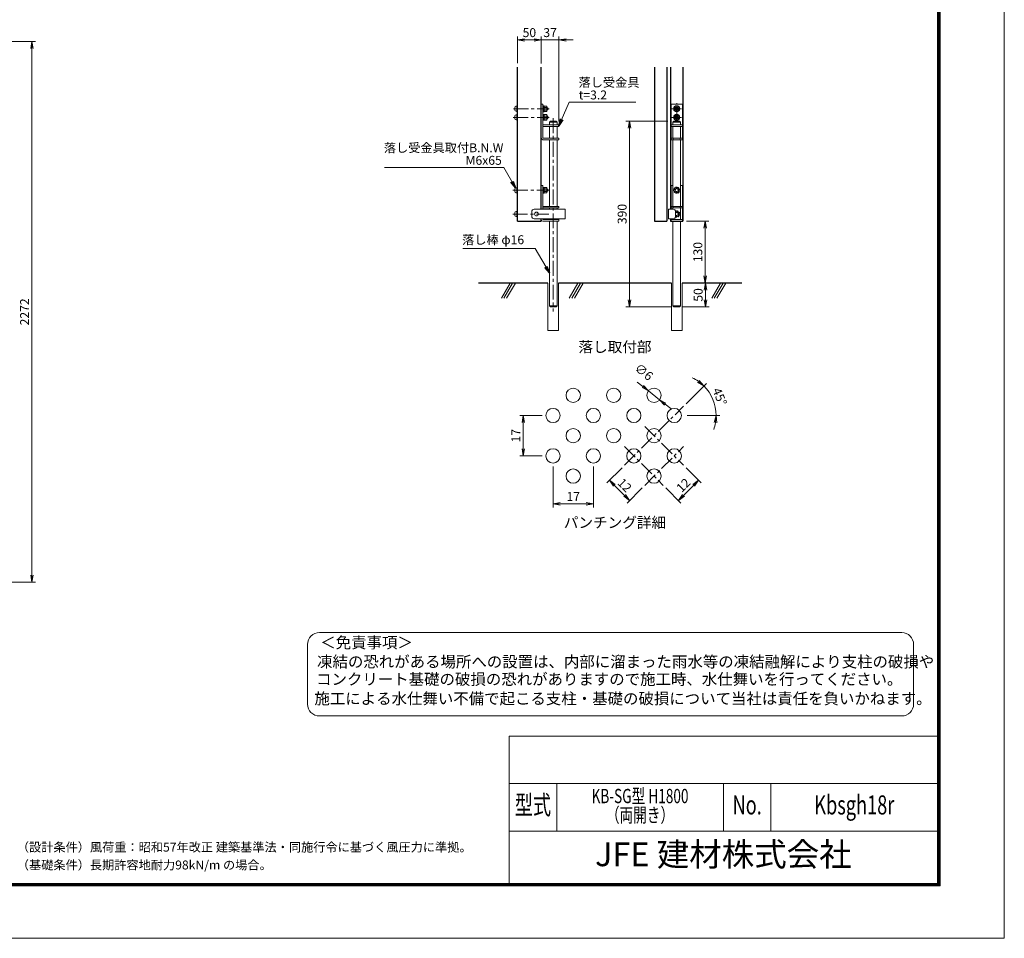
# Model space of a CAD drawing. Extents: x 0 to 8400, y -1485 to 4455.
# Drawn here: x 4265 to 8400, y -1485 to 2375 of the extents above; entities that cross this region are included whole.
import ezdxf
from ezdxf.enums import TextEntityAlignment as Align

# ---------------------------------------------------------------- set-up
doc = ezdxf.new("R2010")
doc.units = 0
doc.header["$LTSCALE"] = 50
doc.header["$MEASUREMENT"] = 0
doc.header["$PDMODE"] = 35
doc.linetypes.add('CENTER', pattern=[2, 1.25, -0.25, 0.25, -0.25])
doc.linetypes.add('DASHED2', pattern=[0.375, 0.25, -0.125])
doc.layers.get('0').update_dxf_attribs({"linetype": 'CONTINUOUS'})
doc.layers.get('DEFPOINTS').update_dxf_attribs({"color": 253, "linetype": 'CONTINUOUS'})
doc.layers.add('D-BGD', color=7, linetype='CONTINUOUS')
doc.layers.add('D-STR1', color=1, linetype='CONTINUOUS')
for name, color, linetype, lineweight in [('D-BMK', 2, 'CENTER', 13), ('D-DCR-HCH', 7, 'CONTINUOUS', 13), ('D-STR-DIM', 7, 'CONTINUOUS', 13), ('D-STR-TXT', 7, 'CONTINUOUS', 13), ('D-STR2', 7, 'CONTINUOUS', 13), ('D-STR3', 3, 'CONTINUOUS', 13), ('D-TTL', 2, 'CONTINUOUS', 13), ('D-TTL-TXT', 7, 'CONTINUOUS', 13)]:
    doc.layers.add(name, color=color, linetype=linetype, lineweight=lineweight)
doc.styles.add('ROMANSE', font='Romans.shx', dxfattribs={"width": 0.7, "height": 45, "bigfont": 'BIGFONT.SHX'})
doc.styles.add('ゴシック', font='txt')
doc.dimstyles.new('STYLE', dxfattribs={"dimscale": 20, "dimtxt": 2.5, "dimasz": 2, "dimexe": 1, "dimexo": 1, "dimgap": 0.8, "dimtad": 1, "dimdsep": 46, "dimtxsty": 'ゴシック', "dimblk": 'OPEN', "dimcen": 1e-08, "dimclrd": 256, "dimclre": 256, "dimclrt": 256, "dimadec": 0, "dimazin": 2, "dimtfac": 1, "dimtmove": 2, "dimatfit": 3, "dimldrblk": 'OPEN', "dimfxl": 1, "dimtolj": 1, "dimtzin": 0, "dimlwd": -1, "dimlwe": -1, "dimarcsym": 0})
doc.dimstyles.new('STYLE-15', dxfattribs={"dimscale": 15, "dimtxt": 2.5, "dimasz": 2, "dimexe": 1, "dimexo": 1, "dimgap": 0.8, "dimtad": 1, "dimdsep": 46, "dimtxsty": 'ゴシック', "dimblk": 'OPEN', "dimcen": 1e-08, "dimclrd": 256, "dimclre": 256, "dimclrt": 256, "dimadec": 0, "dimazin": 2, "dimtfac": 1, "dimtmove": 2, "dimatfit": 3, "dimldrblk": 'OPEN', "dimfxl": 1, "dimtolj": 1, "dimtzin": 0, "dimlwd": -1, "dimlwe": -1, "dimarcsym": 0})

# ---------------------------------------------------------------- blocks, each defined once
blk = doc.blocks.new('_OPEN')
at = {"color": 0, "linetype": 'ByBlock'}
for p, q in [((-1, 0.17), (0, 0)), ((0, 0), (-1, -0.17)), ((0, 0), (-1, 0))]:
    blk.add_line(p, q, dxfattribs=at)
blk = doc.blocks.new('*D4')
at = {"layer": 'D-STR-DIM'}
for p, q in [((3694, 2282.9), (4331, 2282.9)), ((4316, 2252.9), (4316, 40.9)), ((3692, 10.9), (4331, 10.9))]:
    blk.add_line(p, q, dxfattribs=at)
at = {"layer": 'DEFPOINTS', "color": 0}
for p in [(3679, 2282.9), (3677, 10.9), (4316, 10.9)]:
    blk.add_point(p, dxfattribs=at)
at = {"layer": 'D-STR-DIM', "xscale": 30, "yscale": 30, "zscale": 30}
for p, rotation in [((4316, 2282.9), 90), ((4316, 10.9), 270)]:
    blk.add_blockref('_OPEN', p, dxfattribs=dict(at, rotation=rotation))
at = {"layer": 'D-STR-DIM', "insert": (4285.2, 1146.9), "char_height": 37.5, "attachment_point": 5, "rotation": 90, "style": 'ゴシック'}
blk.add_mtext('\\A1;2272', dxfattribs=at)
blk = doc.blocks.new('*D22')
at = {"layer": 'D-STR-DIM'}
for p, q in [((6425.3, 2289.4), (6395.3, 2289.4)), ((6455.3, 2189.8), (6455.3, 2304.4)), ((6529.3, 2289.4), (6455.3, 2289.4)), ((6529.3, 1947.1), (6529.3, 2304.4)), ((6559.3, 2289.4), (6589.3, 2289.4))]:
    blk.add_line(p, q, dxfattribs=at)
at = {"layer": 'DEFPOINTS', "color": 0}
for p in [(6455.3, 2289.4), (6455.3, 2174.8), (6529.3, 1932.1)]:
    blk.add_point(p, dxfattribs=at)
at = {"layer": 'D-STR-DIM', "xscale": 30, "yscale": 30, "zscale": 30}
blk.add_blockref('_OPEN', (6455.3, 2289.4), dxfattribs=at)
at = {"layer": 'D-STR-DIM', "xscale": 30, "yscale": 30, "zscale": 30, "rotation": 180}
blk.add_blockref('_OPEN', (6529.3, 2289.4), dxfattribs=at)
at = {"layer": 'D-STR-DIM', "insert": (6492.3, 2320.2), "char_height": 37.5, "attachment_point": 5, "style": 'ゴシック'}
blk.add_mtext('\\A1;37', dxfattribs=at)
blk = doc.blocks.new('*D23')
at = {"layer": 'D-STR-DIM'}
for p, q in [((6355.3, 2191.3), (6355.3, 2304.4)), ((6385.3, 2289.4), (6425.3, 2289.4)), ((6455.3, 2191.3), (6455.3, 2304.4))]:
    blk.add_line(p, q, dxfattribs=at)
at = {"layer": 'DEFPOINTS', "color": 0}
for p in [(6455.3, 2289.4), (6355.3, 2176.3), (6455.3, 2176.3)]:
    blk.add_point(p, dxfattribs=at)
at = {"layer": 'D-STR-DIM', "xscale": 30, "yscale": 30, "zscale": 30, "rotation": 180}
blk.add_blockref('_OPEN', (6355.3, 2289.4), dxfattribs=at)
at = {"layer": 'D-STR-DIM', "xscale": 30, "yscale": 30, "zscale": 30}
blk.add_blockref('_OPEN', (6455.3, 2289.4), dxfattribs=at)
at = {"layer": 'D-STR-DIM', "insert": (6405.3, 2320.2), "char_height": 37.5, "attachment_point": 5, "style": 'ゴシック'}
blk.add_mtext('\\A1;50', dxfattribs=at)
blk = doc.blocks.new('*D24')
at = {"layer": 'D-STR-DIM'}
for p, q in [((7061.3, 1268.1), (7159.8, 1268.1)), ((7144.8, 1198.1), (7144.8, 1238.1)), ((7047.1, 1168.1), (7159.8, 1168.1))]:
    blk.add_line(p, q, dxfattribs=at)
at = {"layer": 'DEFPOINTS', "color": 0}
for p in [(7046.3, 1268.1), (7144.8, 1268.1), (7032.1, 1168.1)]:
    blk.add_point(p, dxfattribs=at)
at = {"layer": 'D-STR-DIM', "xscale": 30, "yscale": 30, "zscale": 30}
for p, rotation in [((7144.8, 1268.1), 90), ((7144.8, 1168.1), 270)]:
    blk.add_blockref('_OPEN', p, dxfattribs=dict(at, rotation=rotation))
at = {"layer": 'D-STR-DIM', "insert": (7114.1, 1218.1), "char_height": 37.5, "attachment_point": 5, "rotation": 90, "style": 'ゴシック'}
blk.add_mtext('\\A1;50', dxfattribs=at)
blk = doc.blocks.new('*D25')
at = {"layer": 'D-STR-DIM'}
for p, q in [((6986.3, 1948.1), (6810.7, 1948.1)), ((6825.7, 1918.1), (6825.7, 1198.1)), ((7000.1, 1168.1), (6810.7, 1168.1))]:
    blk.add_line(p, q, dxfattribs=at)
at = {"layer": 'DEFPOINTS', "color": 0}
for p in [(7001.3, 1948.1), (6825.7, 1168.1), (7015.1, 1168.1)]:
    blk.add_point(p, dxfattribs=at)
at = {"layer": 'D-STR-DIM', "xscale": 30, "yscale": 30, "zscale": 30}
for p, rotation in [((6825.7, 1948.1), 90), ((6825.7, 1168.1), 270)]:
    blk.add_blockref('_OPEN', p, dxfattribs=dict(at, rotation=rotation))
at = {"layer": 'D-STR-DIM', "insert": (6794.9, 1558.1), "char_height": 37.5, "attachment_point": 5, "rotation": 90, "style": 'ゴシック'}
blk.add_mtext('\\A1;390', dxfattribs=at)
blk = doc.blocks.new('*D26')
at = {"layer": 'D-STR-DIM'}
for p, q in [((7065.1, 1528.1), (7158.6, 1528.1)), ((7143.6, 1498.1), (7143.6, 1298.1)), ((7061.3, 1268.1), (7158.6, 1268.1))]:
    blk.add_line(p, q, dxfattribs=at)
at = {"layer": 'DEFPOINTS', "color": 0}
for p in [(7050.1, 1528.1), (7046.3, 1268.1), (7143.6, 1268.1)]:
    blk.add_point(p, dxfattribs=at)
at = {"layer": 'D-STR-DIM', "xscale": 30, "yscale": 30, "zscale": 30}
for p, rotation in [((7143.6, 1528.1), 90), ((7143.6, 1268.1), 270)]:
    blk.add_blockref('_OPEN', p, dxfattribs=dict(at, rotation=rotation))
at = {"layer": 'D-STR-DIM', "insert": (7112.8, 1398.1), "char_height": 37.5, "attachment_point": 5, "rotation": 90, "style": 'ゴシック'}
blk.add_mtext('\\A1;130', dxfattribs=at)
blk = doc.blocks.new('*D27')
at = {"layer": 'D-STR-DIM'}
for p, q in [((6504.5, 496.8), (6504.5, 325.3)), ((6674.2, 496.8), (6674.2, 325.3)), ((6534.5, 340.3), (6644.2, 340.3))]:
    blk.add_line(p, q, dxfattribs=at)
at = {"layer": 'DEFPOINTS', "color": 0}
for p in [(6504.5, 511.8), (6674.2, 511.8), (6674.2, 340.3)]:
    blk.add_point(p, dxfattribs=at)
at = {"layer": 'D-STR-DIM', "xscale": 30, "yscale": 30, "zscale": 30, "rotation": 180}
blk.add_blockref('_OPEN', (6504.5, 340.3), dxfattribs=at)
at = {"layer": 'D-STR-DIM', "xscale": 30, "yscale": 30, "zscale": 30}
blk.add_blockref('_OPEN', (6674.2, 340.3), dxfattribs=at)
at = {"layer": 'D-STR-DIM', "insert": (6589.4, 371.1), "char_height": 37.5, "attachment_point": 5, "style": 'ゴシック'}
blk.add_mtext('\\A1;17', dxfattribs=at)
blk = doc.blocks.new('*D28')
at = {"layer": 'D-STR-DIM'}
for p, q in [((6459.5, 711.5), (6364.5, 711.5)), ((6379.5, 681.5), (6379.5, 571.8)), ((6459.5, 541.8), (6364.5, 541.8))]:
    blk.add_line(p, q, dxfattribs=at)
at = {"layer": 'DEFPOINTS', "color": 0}
for p in [(6474.5, 711.5), (6379.5, 541.8), (6474.5, 541.8)]:
    blk.add_point(p, dxfattribs=at)
at = {"layer": 'D-STR-DIM', "xscale": 30, "yscale": 30, "zscale": 30}
for p, rotation in [((6379.5, 711.5), 90), ((6379.5, 541.8), 270)]:
    blk.add_blockref('_OPEN', p, dxfattribs=dict(at, rotation=rotation))
at = {"layer": 'D-STR-DIM', "insert": (6348.7, 626.6), "char_height": 37.5, "attachment_point": 5, "rotation": 90, "style": 'ゴシック'}
blk.add_mtext('\\A1;17', dxfattribs=at)
blk = doc.blocks.new('*D29')
at = {"layer": 'D-STR-DIM'}
for p, q in [((6794.4, 492.3), (6730.8, 428.7)), ((6762.6, 418), (6805, 375.6)), ((6879.3, 407.4), (6815.6, 343.8))]:
    blk.add_line(p, q, dxfattribs=at)
at = {"layer": 'DEFPOINTS', "color": 0}
for p in [(6805, 502.9), (6889.9, 418), (6826.2, 354.4)]:
    blk.add_point(p, dxfattribs=at)
at = {"layer": 'D-STR-DIM', "xscale": 30, "yscale": 30, "zscale": 30}
for p, rotation in [((6741.4, 439.3), 135.0000000000037), ((6826.2, 354.4), 315.0000000000037)]:
    blk.add_blockref('_OPEN', p, dxfattribs=dict(at, rotation=rotation))
at = {"layer": 'D-STR-DIM', "insert": (6805.5, 418.6), "char_height": 37.5, "attachment_point": 5, "rotation": 315, "style": 'ゴシック'}
blk.add_mtext('\\A1;12', dxfattribs=at)
blk = doc.blocks.new('*D30')
at = {"layer": 'D-STR-DIM'}
for p, q in [((7063.1, 492.3), (7126.8, 428.7)), ((7052.5, 375.6), (7094.9, 418)), ((6978.3, 407.4), (7041.9, 343.8))]:
    blk.add_line(p, q, dxfattribs=at)
at = {"layer": 'DEFPOINTS', "color": 0}
for p in [(7052.5, 502.9), (6967.7, 418), (7116.1, 439.3)]:
    blk.add_point(p, dxfattribs=at)
at = {"layer": 'D-STR-DIM', "xscale": 30, "yscale": 30, "zscale": 30}
for p, rotation in [((7116.1, 439.3), 45.00000000000738), ((7031.3, 354.4), 225.0000000000074)]:
    blk.add_blockref('_OPEN', p, dxfattribs=dict(at, rotation=rotation))
at = {"layer": 'D-STR-DIM', "insert": (7052, 418.6), "char_height": 37.5, "attachment_point": 5, "rotation": 45, "style": 'ゴシック'}
blk.add_mtext('\\A1;12', dxfattribs=at)
blk = doc.blocks.new('*D31')
at = {"layer": 'D-STR-DIM'}
for p, q in [((7063.1, 761), (7148.7, 846.6)), ((7068, 711.5), (7204.7, 711.5))]:
    blk.add_line(p, q, dxfattribs=at)
for start, end in [(54.776, 64.5519), (360, 45), (340.4481, 350.224)]:
    blk.add_arc((7013.6, 711.5), 176, start, end, dxfattribs=at)
at = {"layer": 'DEFPOINTS', "color": 0}
for p in [(7052.5, 750.4), (7183.7, 757.1), (7013.6, 711.5), (7053, 711.5)]:
    blk.add_point(p, dxfattribs=at)
at = {"layer": 'D-STR-DIM', "xscale": 30, "yscale": 30, "zscale": 30}
for p, rotation in [((7138.1, 836), 319.8879860788778), ((7189.7, 711.5), 85.11201392111424)]:
    blk.add_blockref('_OPEN', p, dxfattribs=dict(at, rotation=rotation))
at = {"layer": 'D-STR-DIM', "insert": (7204.7, 790.6), "char_height": 37.5, "attachment_point": 5, "rotation": 292.5, "style": 'ゴシック'}
blk.add_mtext('\\A1;45°', dxfattribs=at)
blk = doc.blocks.new('*D32')
at = {"layer": 'D-STR-DIM'}
for p, q in [((6881.7, 833.5), (6858.1, 852.1)), ((6952.3, 777.8), (6905.2, 814.9)), ((6975.9, 759.2), (6999.4, 740.6))]:
    blk.add_line(p, q, dxfattribs=at)
at = {"layer": 'DEFPOINTS', "color": 0}
for p in [(6905.2, 814.9), (6952.3, 777.8)]:
    blk.add_point(p, dxfattribs=at)
at = {"layer": 'D-STR-DIM', "xscale": 30, "yscale": 30, "zscale": 30}
for p, rotation in [((6905.2, 814.9), 321.7066486623776), ((6952.3, 777.8), 141.7066486623776)]:
    blk.add_blockref('_OPEN', p, dxfattribs=dict(at, rotation=rotation))
at = {"layer": 'D-STR-DIM', "insert": (6886.3, 894.5), "char_height": 37.5, "attachment_point": 5, "rotation": 321.7066, "style": 'ゴシック'}
blk.add_mtext('\\A1;∅6', dxfattribs=at)

msp = doc.modelspace()

# ---------------------------------------------------------------- linework, layer by layer
at = {"layer": 'D-BGD'}
for p, q in [((6483.089, 1268.072), (6192.038, 1268.072)), ((7001.949, 1268.072), (6527.489, 1268.072)), ((7297.011, 1268.072), (7046.349, 1268.072))]:
    msp.add_line(p, q, dxfattribs=at)
at = {"layer": 'D-BMK'}
for p, q in [((6338.463, 2000.07), (6487.721, 2000.07)), ((7004.149, 2000.072), (7044.149, 2000.072)), ((7024.149, 1944.072), (7024.149, 2024.072)), ((6337.525, 1964.07), (6487.721, 1964.07)), ((6505.289, 1960.879), (6505.289, 1148.406)), ((7004.149, 1964.072), (7044.149, 1964.072)), ((6336.038, 1658.01), (6486.962, 1658.01)), ((6335.533, 1558.01), (6486.962, 1558.01)), ((6805.02, 502.898), (7052.507, 750.386)), ((6889.872, 665.533), (7052.507, 502.898)), ((6805.02, 580.68), (6967.654, 418.045)), ((6889.872, 418.045), (7052.507, 580.68))]:
    msp.add_line(p, q, dxfattribs=at)
at = {"layer": 'D-DCR-HCH'}
for p, q in [((6288.046, 1204.788), (6324.583, 1268.072)), ((6298.52, 1204.788), (6335.057, 1268.072)), ((6309.828, 1204.788), (6346.366, 1268.072)), ((6572.527, 1204.788), (6609.064, 1268.072)), ((6583.001, 1204.788), (6619.538, 1268.072)), ((6594.31, 1204.788), (6630.847, 1268.072)), ((7171.509, 1204.788), (7208.046, 1268.072)), ((7181.983, 1204.788), (7218.52, 1268.072)), ((7193.291, 1204.788), (7229.829, 1268.072))]:
    msp.add_line(p, q, dxfattribs=at)
at = {"layer": 'D-STR1'}
for p, q in [((6355.289, 1528.072), (6355.289, 2174.839)), ((6455.289, 1578.072), (6455.289, 2174.839)), ((6930.149, 2174.839), (6930.149, 1528.072)), ((6982.149, 2174.839), (6982.149, 1528.072)), ((6998.149, 2174.839), (6998.149, 1578.072)), ((7050.149, 2174.839), (7050.149, 1528.072)), ((6455.289, 1528.072), (6455.289, 1538.072)), ((6998.149, 1538.072), (6998.149, 1528.072)), ((6355.289, 1528.072), (6455.289, 1528.072)), ((6930.149, 1528.072), (6982.149, 1528.072)), ((6998.149, 1528.072), (7050.149, 1528.072))]:
    msp.add_line(p, q, dxfattribs=at)
at = {"layer": 'D-STR2'}
for centre in [(6589.352, 796.348), (6759.058, 796.348), (6928.763, 796.348), (6504.499, 711.495), (6674.205, 711.495), (6843.91, 711.495), (7013.616, 711.495), (6589.352, 626.642), (6759.058, 626.642), (6928.763, 626.642), (6504.499, 541.789), (6674.205, 541.789), (6843.91, 541.789), (7013.616, 541.789), (6589.352, 456.936), (6928.763, 456.936)]:
    msp.add_circle(centre, 30, dxfattribs=at)
at = {"layer": 'D-STR3'}
for p, q in [((6344.289, 1995.57), (6344.289, 2004.57)), ((6350.289, 2010.57), (6352.089, 2010.57)), ((6350.289, 1989.57), (6352.089, 1989.57)), ((6352.089, 1988.07), (6352.089, 2012.07)), ((6355.289, 1988.07), (6355.289, 2012.07)), ((6455.289, 1876.67), (6455.289, 2020.07)), ((6455.289, 2020.07), (6461.689, 2020.07)), ((6461.689, 1876.67), (6461.689, 2020.07)), ((6464.889, 1988.07), (6464.889, 2012.07)), ((6467.889, 1988.07), (6467.889, 2012.07)), ((6467.889, 2011.62), (6477.889, 2011.62)), ((6467.889, 2005.84), (6477.889, 2005.84)), ((6467.889, 1994.3), (6477.889, 1994.3)), ((6467.889, 1988.52), (6477.889, 1988.52)), ((6477.889, 1988.52), (6477.889, 2011.62)), ((6477.889, 2006.07), (6480.093, 2006.07)), ((6477.889, 2004.07), (6482.093, 2004.07)), ((6477.889, 1996.07), (6482.093, 1996.07)), ((6477.889, 1994.07), (6480.093, 1994.07)), ((6480.093, 2006.07), (6480.093, 1994.07)), ((6482.093, 2004.07), (6480.093, 2006.07)), ((6482.093, 1996.07), (6480.093, 1994.07)), ((6482.093, 2004.07), (6482.093, 1996.07)), ((7000.149, 2020.072), (7048.149, 2020.072)), ((7000.149, 2020.072), (7000.149, 1870.072)), ((7024.149, 2011.622), (7014.149, 2005.849)), ((7014.149, 2005.849), (7014.149, 1994.296)), ((7024.149, 1988.522), (7014.149, 1994.296)), ((7024.149, 2011.622), (7034.149, 2005.849)), ((7024.149, 1988.522), (7034.149, 1994.296)), ((7034.149, 2005.849), (7034.149, 1994.296)), ((7048.149, 2020.072), (7048.149, 1870.072)), ((6344.289, 1959.57), (6344.289, 1968.57)), ((6350.289, 1974.57), (6352.089, 1974.57)), ((6350.289, 1953.57), (6352.089, 1953.57)), ((6352.089, 1952.07), (6352.089, 1976.07)), ((6355.289, 1952.07), (6355.289, 1976.07)), ((6464.889, 1952.07), (6464.889, 1976.07)), ((6467.889, 1952.07), (6467.889, 1976.07)), ((6467.889, 1975.62), (6477.889, 1975.62)), ((6467.889, 1969.84), (6477.889, 1969.84)), ((6467.889, 1958.3), (6477.889, 1958.3)), ((6467.889, 1952.52), (6477.889, 1952.52)), ((6477.889, 1952.52), (6477.889, 1975.62)), ((6477.889, 1970.07), (6480.093, 1970.07)), ((6477.889, 1968.07), (6482.093, 1968.07)), ((6477.889, 1960.07), (6482.093, 1960.07)), ((6477.889, 1958.07), (6480.093, 1958.07)), ((6480.093, 1970.07), (6480.093, 1958.07)), ((6482.093, 1968.07), (6480.093, 1970.07)), ((6482.093, 1960.07), (6480.093, 1958.07)), ((6482.093, 1968.07), (6482.093, 1960.07)), ((6489.289, 1944.072), (6493.289, 1948.072)), ((6489.289, 1944.072), (6521.289, 1944.072)), ((6489.289, 1944.072), (6489.289, 1931.87)), ((6493.289, 1948.072), (6517.289, 1948.072)), ((6517.289, 1948.072), (6521.289, 1944.072)), ((6521.289, 1944.072), (6521.289, 1931.87)), ((7008.149, 1944.072), (7012.149, 1948.072)), ((7008.149, 1944.072), (7040.149, 1944.072)), ((7008.149, 1944.072), (7008.149, 1932.072)), ((7012.149, 1948.072), (7036.149, 1948.072)), ((7024.149, 1975.622), (7014.149, 1969.849)), ((7014.149, 1969.849), (7014.149, 1958.296)), ((7024.149, 1952.522), (7014.149, 1958.296)), ((7024.149, 1975.622), (7034.149, 1969.849)), ((7024.149, 1952.522), (7034.149, 1958.296)), ((7034.149, 1969.849), (7034.149, 1958.296)), ((7036.149, 1948.072), (7040.149, 1944.072)), ((7040.149, 1944.072), (7040.149, 1932.072)), ((6461.689, 1932.07), (6529.289, 1932.07)), ((6461.689, 1925.67), (6529.289, 1925.67)), ((6489.289, 1925.472), (6489.289, 1876.47)), ((6521.289, 1925.472), (6521.289, 1876.47)), ((6529.289, 1925.67), (6529.289, 1932.07)), ((7000.149, 1932.072), (7048.149, 1932.072)), ((7000.149, 1925.672), (7048.149, 1925.672)), ((7008.149, 1925.472), (7008.149, 1876.472)), ((7040.149, 1925.472), (7040.149, 1876.472)), ((6461.889, 1876.47), (6529.289, 1876.47)), ((6461.889, 1870.07), (6529.289, 1870.07)), ((6489.289, 1870.072), (6489.289, 1589.81)), ((6521.289, 1870.072), (6521.289, 1589.81)), ((6529.289, 1876.47), (6529.289, 1870.07)), ((7000.149, 1876.472), (7048.149, 1876.472)), ((7048.149, 1870.072), (7000.149, 1870.072)), ((7008.149, 1870.072), (7008.149, 1590.072)), ((7009.649, 1876.472), (7009.649, 1870.072)), ((7038.649, 1876.472), (7038.649, 1870.072)), ((7040.149, 1870.072), (7040.149, 1590.072)), ((6344.289, 1653.51), (6344.289, 1662.51)), ((6350.289, 1668.51), (6352.089, 1668.51)), ((6352.089, 1646.01), (6352.089, 1670.01)), ((6355.289, 1646.01), (6355.289, 1670.01)), ((6455.289, 1678.01), (6461.689, 1678.01)), ((6455.289, 1578.072), (6455.289, 1678.01)), ((6461.689, 1578.072), (6461.689, 1678.01)), ((6464.889, 1646.01), (6464.889, 1670.01)), ((6467.889, 1646.01), (6467.889, 1670.01)), ((6467.889, 1669.56), (6477.889, 1669.56)), ((6467.889, 1663.78), (6477.889, 1663.78)), ((6477.889, 1646.46), (6477.889, 1669.56)), ((6477.889, 1664.01), (6480.093, 1664.01)), ((6477.889, 1662.01), (6482.093, 1662.01)), ((6480.093, 1664.01), (6480.093, 1652.01)), ((6482.093, 1662.01), (6480.093, 1664.01)), ((6482.093, 1662.01), (6482.093, 1654.01)), ((7000.149, 1678.072), (7000.149, 1578.072)), ((7000.149, 1678.072), (7008.149, 1678.072)), ((7040.149, 1678.072), (7048.149, 1678.072)), ((7048.149, 1678.072), (7048.149, 1528.072)), ((6350.289, 1647.51), (6352.089, 1647.51)), ((6467.889, 1652.24), (6477.889, 1652.24)), ((6467.889, 1646.46), (6477.889, 1646.46)), ((6477.889, 1654.01), (6482.093, 1654.01)), ((6477.889, 1652.01), (6480.093, 1652.01)), ((6482.093, 1654.01), (6480.093, 1652.01)), ((6425.289, 1578.072), (6555.289, 1578.072)), ((6461.689, 1590.01), (6529.289, 1590.01)), ((6461.689, 1583.61), (6529.289, 1583.61)), ((6489.289, 1583.472), (6489.289, 1578.072)), ((6521.289, 1583.472), (6521.289, 1578.072)), ((6529.289, 1583.61), (6529.289, 1590.01)), ((6555.289, 1538.072), (6555.289, 1578.072)), ((6989.149, 1578.072), (7009.149, 1578.072)), ((6989.149, 1578.072), (6989.149, 1538.072)), ((7000.149, 1590.072), (7048.149, 1590.072)), ((7000.149, 1583.672), (7048.149, 1583.672)), ((7008.149, 1583.672), (7008.149, 1578.072)), ((7009.649, 1590.072), (7009.649, 1583.672)), ((7038.649, 1590.072), (7038.649, 1583.672)), ((7040.149, 1583.472), (7040.149, 1534.472)), ((6344.289, 1553.51), (6344.289, 1562.51)), ((6350.289, 1568.51), (6352.089, 1568.51)), ((6350.289, 1547.51), (6352.089, 1547.51)), ((6352.089, 1546.01), (6352.089, 1570.01)), ((6355.289, 1546.01), (6355.289, 1570.01)), ((6415.289, 1548.072), (6415.289, 1568.072)), ((6425.289, 1538.072), (6555.289, 1538.072)), ((6455.289, 1534.61), (6455.289, 1538.072)), ((6461.689, 1534.61), (6461.689, 1538.072)), ((6461.889, 1534.41), (6529.289, 1534.41)), ((6489.289, 1538.072), (6489.289, 1534.41)), ((6521.289, 1538.072), (6521.289, 1534.41)), ((6529.289, 1528.01), (6529.289, 1534.41)), ((7009.149, 1538.072), (6989.149, 1538.072)), ((7000.149, 1538.072), (7000.149, 1528.072)), ((7000.149, 1534.472), (7048.149, 1534.472)), ((7008.149, 1538.072), (7008.149, 1534.472)), ((7019.149, 1568.072), (7019.149, 1548.072)), ((6461.889, 1528.01), (6529.289, 1528.01)), ((6489.289, 1528.072), (6489.289, 1172.072)), ((6521.289, 1528.072), (6521.289, 1172.072)), ((7000.149, 1528.072), (7048.149, 1528.072)), ((7008.149, 1528.072), (7008.149, 1172.072)), ((7040.149, 1528.072), (7040.149, 1172.072)), ((6483.089, 1068.072), (6483.089, 1268.072)), ((6527.489, 1068.072), (6527.489, 1268.072)), ((7001.949, 1068.072), (7001.949, 1268.072)), ((7046.349, 1068.072), (7046.349, 1268.072)), ((6489.289, 1172.072), (6521.289, 1172.072)), ((6493.289, 1168.072), (6489.289, 1172.072)), ((6493.289, 1168.072), (6517.289, 1168.072)), ((6517.289, 1168.072), (6521.289, 1172.072)), ((7008.149, 1172.072), (7040.149, 1172.072)), ((7012.149, 1168.072), (7008.149, 1172.072)), ((7012.149, 1168.072), (7036.149, 1168.072)), ((7036.149, 1168.072), (7040.149, 1172.072)), ((6527.489, 1068.072), (6483.089, 1068.072)), ((7046.349, 1068.072), (7001.949, 1068.072))]:
    msp.add_line(p, q, dxfattribs=at)
at = {"layer": 'D-STR3', "ltscale": 0.1}
for p, q in [((6355.289, 2012.07), (6352.089, 2012.07)), ((6355.289, 1988.07), (6352.089, 1988.07)), ((6464.889, 2012.07), (6461.689, 2012.07)), ((6464.889, 1988.07), (6461.689, 1988.07)), ((6467.889, 2012.07), (6464.889, 2012.07)), ((6467.889, 1988.07), (6464.889, 1988.07)), ((6355.289, 1976.07), (6352.089, 1976.07)), ((6355.289, 1952.07), (6352.089, 1952.07)), ((6464.889, 1976.07), (6461.689, 1976.07)), ((6464.889, 1952.07), (6461.689, 1952.07)), ((6467.889, 1976.07), (6464.889, 1976.07)), ((6467.889, 1952.07), (6464.889, 1952.07)), ((6355.289, 1670.01), (6352.089, 1670.01)), ((6464.889, 1670.01), (6461.689, 1670.01)), ((6467.889, 1670.01), (6464.889, 1670.01)), ((6355.289, 1646.01), (6352.089, 1646.01)), ((6464.889, 1646.01), (6461.689, 1646.01)), ((6467.889, 1646.01), (6464.889, 1646.01)), ((6355.289, 1570.01), (6352.089, 1570.01)), ((6355.289, 1546.01), (6352.089, 1546.01))]:
    msp.add_line(p, q, dxfattribs=at)
at = {"layer": 'D-STR3', "linetype": 'DASHED2', "ltscale": 0.5}
for p, q in [((7024.149, 1669.622), (7014.149, 1663.849)), ((7014.149, 1663.849), (7014.149, 1652.296)), ((7024.149, 1669.622), (7034.149, 1663.849)), ((7034.149, 1663.849), (7034.149, 1652.296)), ((7024.149, 1646.522), (7014.149, 1652.296)), ((7024.149, 1646.522), (7034.149, 1652.296)), ((7024.149, 1569.622), (7019.149, 1566.736)), ((7024.149, 1546.522), (7019.149, 1549.409)), ((7024.149, 1569.622), (7034.149, 1563.849)), ((7024.149, 1546.522), (7034.149, 1552.296)), ((7034.149, 1563.849), (7034.149, 1552.296))]:
    msp.add_line(p, q, dxfattribs=at)
at = {"layer": 'D-STR3'}
for centre, radius in [((7024.149, 2000.072), 13), ((7024.149, 2000.072), 7), ((7024.149, 2000.072), 6), ((7024.149, 1964.072), 13), ((7024.149, 1964.072), 7), ((7024.149, 1964.072), 6), ((6435.289, 1558.072), 8)]:
    msp.add_circle(centre, radius, dxfattribs=at)
at = {"layer": 'D-STR3', "linetype": 'DASHED2', "ltscale": 0.5}
for radius in [13, 7, 6]:
    msp.add_circle((7024.149, 1658.072), radius, dxfattribs=at)
at = {"layer": 'D-STR3'}
for centre, radius, start, end in [((6350.289, 2004.57), 6, 90, 180), ((6350.289, 1995.57), 6, 180, 270), ((6350.289, 1968.57), 6, 90, 180), ((6350.289, 1959.57), 6, 180, 270), ((6461.889, 1876.67), 6.6, 180, 270), ((6461.889, 1876.67), 0.2, 180, 270), ((6350.289, 1662.51), 6, 90, 180), ((6350.289, 1653.51), 6, 180, 270), ((6425.289, 1568.072), 10, 90, 180), ((7009.149, 1568.072), 10, 0, 90), ((6350.289, 1562.51), 6, 90, 180), ((6350.289, 1553.51), 6, 180, 270), ((6425.289, 1548.072), 10, 180, 270), ((6461.889, 1534.61), 6.6, 180, 270), ((6461.889, 1534.61), 0.2, 180, 270), ((7009.149, 1548.072), 10, 270, 0)]:
    msp.add_arc(centre, radius, start, end, dxfattribs=at)
at = {"layer": 'D-STR3', "linetype": 'DASHED2', "ltscale": 0.5}
for radius, start, end in [(13, 246.488212, 113.511788), (7, 224.415309, 135.584691), (6, 213.55731, 146.44269)]:
    msp.add_arc((7024.149, 1558.072), radius, start, end, dxfattribs=at)
at = {"layer": 'D-TTL', "color": 7}
for p, q in [((6320, -635), (6320, -1255)), ((6320, -635), (8120, -635)), ((6320, -835), (8120, -835)), ((6520, -835), (6520, -1035)), ((7220, -835), (7220, -1035)), ((7420, -835), (7420, -1035)), ((6320, -1035), (8120, -1035))]:
    msp.add_line(p, q, dxfattribs=at)
at = {"layer": 'D-TTL'}
msp.add_lwpolyline([(0, 4455), (8400, 4455), (8400, -1485), (0, -1485)], close=True, dxfattribs=at)
at = {"layer": 'D-TTL', "color": 7}
for points in [[(270, 4235), (8130, 4235), (8130, -1265), (270, -1265)], [(272.5, 4232.5), (8127.5, 4232.5), (8127.5, -1262.5), (272.5, -1262.5)], [(275, 4230), (8125, 4230), (8125, -1260), (275, -1260)], [(277.5, 4227.5), (8122.5, 4227.5), (8122.5, -1257.5), (277.5, -1257.5)], [(280, 4225), (8120, 4225), (8120, -1255), (280, -1255)]]:
    msp.add_lwpolyline(points, close=True, dxfattribs=at)
at = {"layer": 'D-TTL-TXT', "color": 2}
msp.add_lwpolyline([(7968.961, -550.711, 0.41421356), (8018.961, -500.711), (8018.961, -250.711, 0.41421356), (7968.961, -200.711), (5523.412, -200.711, 0.41421356), (5473.412, -250.711), (5473.412, -500.711, 0.41421356), (5523.412, -550.711)], format="xyb", close=True, dxfattribs=at)

# ---------------------------------------------------------------- texts
at = {"layer": 'D-STR-TXT', "style": 'ゴシック'}
for s, p in [('落し受金具', (6611.949, 2092.371)), ('t=3.2', (6612.711, 2039.56)), ('落し受金具取付B.N.W', (5794.111, 1817.676)), ('M6x65', (6137.322, 1764.865)), ('落し棒 φ16', (6122.697, 1431.253))]:
    msp.add_text(s, height=37.5, dxfattribs=at).set_placement(p)
at = {"layer": 'D-TTL-TXT'}
for s, height, style, p in [('落し取付部', 45, 'ゴシック', (6764.719, 993.85)), ('パンチング詳細', 45, 'ゴシック', (6764.723, 255.917)), ('JFE 建材株式会社', 100, 'ROMANSE', (7220, -1145))]:
    msp.add_text(s, height=height, dxfattribs=dict(at, style=style)).set_placement(p, align=Align.MIDDLE)
at = {"layer": 'D-TTL-TXT', "style": 'ゴシック'}
for s, p in [('＜免責事項＞ \u3000\u3000', (5527.117, -266.101)), ('凍結の恐れがある場所への設置は、内部に溜まった雨水等の凍結融解により支柱の破損や', (5513.593, -346.597)), ('コンクリート基礎の破損の恐れがありますので施工時、水仕舞いを行ってください。', (5509.483, -420.021)), ('施工による水仕舞い不備で起こる支柱・基礎の破損について当社は責任を負いかねます。 ', (5502.491, -501.513))]:
    msp.add_text(s, height=47.5, dxfattribs=at).set_placement(p)
at = {"layer": 'D-TTL-TXT', "style": 'ROMANSE', "width": 0.7}
for s, height, p in [('KB-SG型 H1800', 60, (6870, -895)), ('型式', 80, (6420, -935)), ('No.', 80, (7320, -935)), ('Kbsgh18r', 80, (7770, -935)), ('（両開き）', 60, (6870, -975))]:
    msp.add_text(s, height=height, dxfattribs=at).set_placement(p, align=Align.MIDDLE)
at = {"layer": 'D-TTL-TXT', "linetype": 'Continuous', "style": 'ゴシック'}
for s, p in [('（設計条件）風荷重：昭和57年改正 建築基準法・同施行令に基づく風圧力に準拠。', (4252.595, -1120.682)), ('（基礎条件）長期許容地耐力98kN/m の場合。', (4252.595, -1195.682))]:
    msp.add_text(s, height=37.5, dxfattribs=at).set_placement(p)

# ---------------------------------------------------------------- dimensions: what is measured, and where the dimension line sits
at = {"layer": 'D-STR-DIM'}
for base, p1, p2, dimstyle, override, picture, middle in [((6455.289, 2289.41), (6355.289, 2176.26), (6455.289, 2176.26), 'STYLE-15', {"dimlfac": 0.5}, '*D23', (6405.289, 2320.16)), ((6455.289, 2289.41), (6529.289, 1932.07), (6455.289, 2174.839), 'STYLE-15', {"dimlfac": 0.5}, '*D22', (6492.289, 2320.16)), ((6674.205, 340.347), (6504.499, 511.789), (6674.205, 511.789), 'STYLE', {"dimscale": 15, "dimdec": 0, "dimlfac": 0.1}, '*D27', (6589.352, 371.097))]:
    dim = msp.add_linear_dim(base=base, p1=p1, p2=p2, dimstyle=dimstyle, override=override, dxfattribs=at)
    dim.commit()
    dim.dimension.update_dxf_attribs({"geometry": picture, "text_midpoint": middle})
dim = msp.add_linear_dim(base=(4315.988, 10.904), p1=(3678.988, 2282.905), p2=(3676.988, 10.904), angle=90, dimstyle='STYLE-15', dxfattribs=at)
dim.commit()
dim.dimension.update_dxf_attribs({"geometry": '*D4', "text_midpoint": (4285.238, 1146.904)})
for base, p1, p2, angle, dimstyle, override, picture, middle in [((6825.669, 1168.072), (7001.349, 1948.072), (7015.149, 1168.072), 90, 'STYLE-15', {"dimlfac": 0.5}, '*D25', (6794.919, 1558.072)), ((7143.584, 1268.072), (7050.149, 1528.072), (7046.349, 1268.072), 90, 'STYLE-15', {"dimlfac": 0.5}, '*D26', (7112.834, 1398.072)), ((7144.809, 1268.072), (7032.149, 1168.072), (7046.349, 1268.072), 90, 'STYLE-15', {"dimlfac": 0.5}, '*D24', (7114.059, 1218.072)), ((6379.499, 541.789), (6474.499, 711.495), (6474.499, 541.789), 270, 'STYLE', {"dimscale": 15, "dimdec": 0, "dimlfac": 0.1}, '*D28', (6348.749, 626.642))]:
    dim = msp.add_linear_dim(base=base, p1=p1, p2=p2, angle=angle, dimstyle=dimstyle, override=override, dxfattribs=at)
    dim.commit()
    dim.dimension.update_dxf_attribs({"geometry": picture, "text_midpoint": middle})
dim = msp.add_diameter_dim_2p(p1=(6952.309, 777.757), p2=(6905.218, 814.938), dimstyle='STYLE', override={"dimscale": 15, "dimdec": 0, "dimlfac": 0.1}, dxfattribs=at)
dim.commit()
dim.dimension.update_dxf_attribs({"geometry": '*D32', "text_midpoint": (6886.341, 894.517), "dimtype": 163})
dim = msp.add_angular_dim_3p(base=(7183.657, 757.057), center=(7013.616, 711.495), p1=(7052.976, 711.495), p2=(7052.507, 750.386), dimstyle='STYLE', override={"dimscale": 15, "dimdec": 0, "dimlfac": 0.1}, dxfattribs=at)
dim.commit()
dim.dimension.update_dxf_attribs({"geometry": '*D31', "text_midpoint": (7204.665, 790.63)})
for p1, p2, picture, middle in [((6805.02, 502.898), (6889.872, 418.045), '*D29', (6805.55, 418.576)), ((6967.654, 418.045), (7052.507, 502.898), '*D30', (7051.977, 418.576))]:
    dim = msp.add_aligned_dim(p1=p1, p2=p2, distance=-90, dimstyle='STYLE', override={"dimscale": 15, "dimdec": 0, "dimlfac": 0.1}, dxfattribs=at)
    dim.commit()
    dim.dimension.update_dxf_attribs({"geometry": picture, "text_midpoint": middle})

# ---------------------------------------------------------------- leaders
at = {"layer": 'D-STR-TXT'}
for points in [[(6528.821, 1927.861), (6572.614, 2027.56), (6852.749, 2027.56)], [(6347.419, 1667.779), (6298.294, 1752.865), (5796.776, 1752.865)], [(6489.289, 1310.561), (6430.052, 1413.162), (6125.362, 1413.162)]]:
    msp.add_leader(points, dimstyle='STYLE-15', override={"dimgap": 0.8, "dimtad": 1}, dxfattribs=at)

doc.saveas('drawing.dxf')
